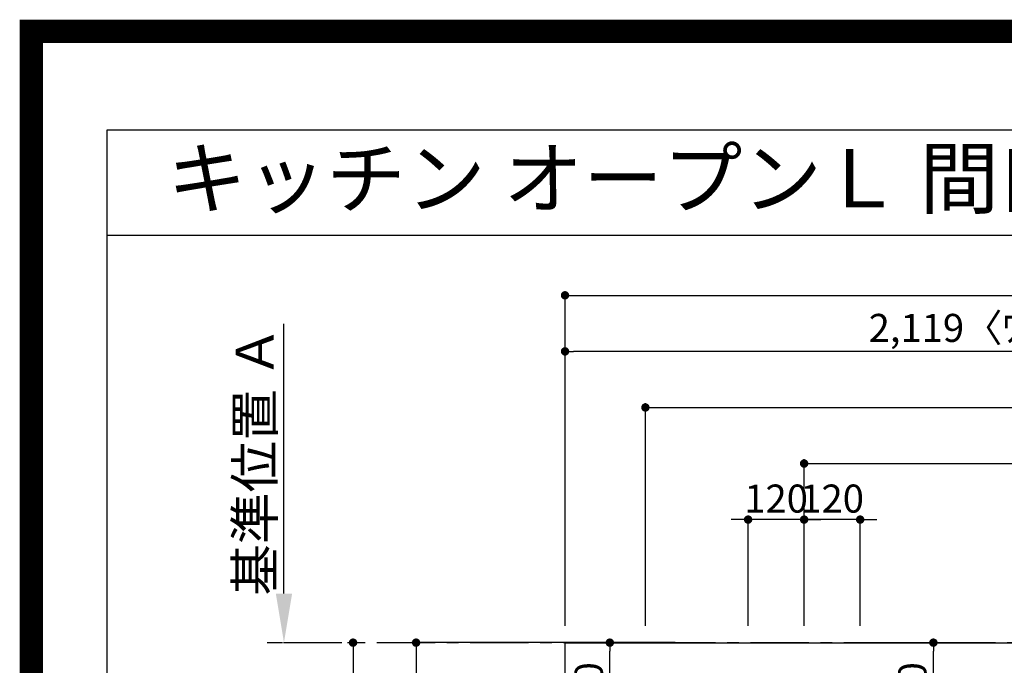
# Model space of a CAD drawing. Extents: x 27948 to 54421, y -25 to 8845.
# Drawn here: x 41897 to 44006, y 7463 to 8845 of the extents above; entities that cross this region are included whole.
import ezdxf
from ezdxf.enums import TextEntityAlignment as Align

# ---------------------------------------------------------------- set-up
doc = ezdxf.new("R2010")
doc.units = 0
doc.header["$LTSCALE"] = 50
doc.header["$MEASUREMENT"] = 0
doc.linetypes.add('CENTER', pattern=[2, 1.25, -0.25, 0.25, -0.25])
doc.layers.get('0').update_dxf_attribs({"linetype": 'CONTINUOUS'})
doc.layers.get('DEFPOINTS').update_dxf_attribs({"color": 146, "linetype": 'CONTINUOUS'})
for name, color, linetype in [('111-壁仕上', 3, 'CONTINUOUS'), ('126-甲板', 2, 'CONTINUOUS'), ('160-文字', 254, 'CONTINUOUS'), ('166-寸法B', 11, 'CONTINUOUS'), ('190-図面外枠', 5, 'CONTINUOUS')]:
    doc.layers.add(name, color=color, linetype=linetype)
doc.styles.add('KH001', font='txt')
doc.dimstyles.new('KH1xx030', dxfattribs={"dimscale": 30, "dimtxt": 2, "dimasz": 0.6, "dimexe": 0.3, "dimexo": 1.2, "dimgap": 0.5, "dimtad": 3, "dimdec": 1, "dimdsep": 46, "dimlunit": 6, "dimtxsty": 'KH001', "dimblk": 'DOT', "dimcen": 1, "dimdle": 1, "dimclrd": 256, "dimclre": 256, "dimclrt": 256, "dimadec": 0, "dimazin": 0, "dimtfac": 1, "dimtdec": 1, "dimtix": 1, "dimtmove": 2, "dimatfit": 3, "dimldrblk": 'CLOSEDBLANK', "dimfxl": 1, "dimtolj": 1, "dimtzin": 0, "dimlwd": -1, "dimlwe": -1, "dimarcsym": 0})

# ---------------------------------------------------------------- blocks, each defined once
blk = doc.blocks.new('A$C5D946DDC')
at = {"layer": '190-図面外枠'}
for p, q in [((271, 14349.3), (20519, 14349.3)), ((271, 350.7), (271, 14349.3))]:
    blk.add_line(p, q, dxfattribs=at)
at = {"layer": 'DEFPOINTS'}
blk.add_lwpolyline([(0, 0), (20790, 0), (20790, 14700), (0, 14700)], close=True, dxfattribs=at)
blk = doc.blocks.new('_Dot')
at = {"color": 0, "linetype": 'ByBlock', "lineweight": -2}
blk.add_line((-0.5, 0), (-1, 0), dxfattribs=at)
at = {"color": 0, "linetype": 'ByBlock', "const_width": 0.5}
blk.add_lwpolyline([(-0.25, 0, 1), (0.25, 0, 1)], format="xyb", close=True, dxfattribs=at)
blk = doc.blocks.new('*D109')
at = {"layer": '166-寸法B', "transparency": 16777216}
for p, q in [((43577.1, 7547.6), (43577.1, 7784)), ((43697.1, 7547.6), (43697.1, 7784)), ((43559.1, 7775), (43541.1, 7775)), ((43697.1, 7775), (43577.1, 7775)), ((43715.1, 7775), (43733.1, 7775))]:
    blk.add_line(p, q, dxfattribs=at)
at = {"layer": 'DEFPOINTS', "color": 0, "transparency": 16777216}
for p in [(43577.1, 7775), (43577.1, 7511.6), (43697.1, 7511.6)]:
    blk.add_point(p, dxfattribs=at)
at = {"layer": '166-寸法B', "transparency": 16777216, "xscale": 18, "yscale": 18, "zscale": 18}
blk.add_blockref('_Dot', (43577.1, 7775), dxfattribs=at)
at = {"layer": '166-寸法B', "transparency": 16777216, "xscale": 18, "yscale": 18, "zscale": 18, "rotation": 180}
blk.add_blockref('_Dot', (43697.1, 7775), dxfattribs=at)
at = {"layer": '166-寸法B', "transparency": 16777216, "insert": (43637.1, 7820), "char_height": 60, "attachment_point": 5, "style": 'KH001'}
blk.add_mtext('\\A1;120', dxfattribs=at)
blk = doc.blocks.new('_ClosedBlank')
at = {"color": 0, "linetype": 'ByBlock', "lineweight": -2}
for p, q in [((-1, 0.167), (0, 0)), ((-1, 0.167), (-1, -0.167)), ((0, 0), (-1, -0.167))]:
    blk.add_line(p, q, dxfattribs=at)
blk = doc.blocks.new('*D110')
at = {"layer": '166-寸法B', "transparency": 16777216}
for p, q in [((43577.1, 7547.6), (43577.1, 7904)), ((43595.1, 7895), (45169, 7895)), ((45187, 7547.6), (45187, 7904))]:
    blk.add_line(p, q, dxfattribs=at)
at = {"layer": 'DEFPOINTS', "color": 0, "transparency": 16777216}
for p in [(45187, 7895), (43577.1, 7511.6), (45187, 7511.6)]:
    blk.add_point(p, dxfattribs=at)
at = {"layer": '166-寸法B', "transparency": 16777216, "xscale": 18, "yscale": 18, "zscale": 18, "rotation": 180}
blk.add_blockref('_Dot', (43577.1, 7895), dxfattribs=at)
at = {"layer": '166-寸法B', "transparency": 16777216, "xscale": 18, "yscale": 18, "zscale": 18}
blk.add_blockref('_Dot', (45187, 7895), dxfattribs=at)
at = {"layer": '166-寸法B', "transparency": 16777216, "insert": (44382.1, 7943.8), "char_height": 60, "attachment_point": 5, "style": 'KH001'}
blk.add_mtext('\\A1;1,610', dxfattribs=at)
blk = doc.blocks.new('*D111')
at = {"layer": '166-寸法B', "transparency": 16777216}
for p, q in [((43237.1, 7547.6), (43237.1, 8024)), ((43255.1, 8015), (45169, 8015)), ((45187, 7547.6), (45187, 8024))]:
    blk.add_line(p, q, dxfattribs=at)
at = {"layer": 'DEFPOINTS', "color": 0, "transparency": 16777216}
for p in [(45187, 8015), (43237.1, 7511.6), (45187, 7511.6)]:
    blk.add_point(p, dxfattribs=at)
at = {"layer": '166-寸法B', "transparency": 16777216, "xscale": 18, "yscale": 18, "zscale": 18, "rotation": 180}
blk.add_blockref('_Dot', (43237.1, 8015), dxfattribs=at)
at = {"layer": '166-寸法B', "transparency": 16777216, "xscale": 18, "yscale": 18, "zscale": 18}
blk.add_blockref('_Dot', (45187, 8015), dxfattribs=at)
at = {"layer": '166-寸法B', "transparency": 16777216, "insert": (44212.1, 8063.8), "char_height": 60, "attachment_point": 5, "style": 'KH001'}
blk.add_mtext('\\A1;1,950', dxfattribs=at)
blk = doc.blocks.new('*D112')
at = {"layer": '166-寸法B', "transparency": 16777216}
for p, q in [((42599, 7511.6), (42602, 7511.6)), ((42611, 7493.6), (42611, 6729.6)), ((43029, 6711.6), (42602, 6711.6))]:
    blk.add_line(p, q, dxfattribs=at)
at = {"layer": 'DEFPOINTS', "color": 0, "transparency": 16777216}
for p in [(42635, 7511.6), (42611, 6711.6), (43065, 6711.6)]:
    blk.add_point(p, dxfattribs=at)
at = {"layer": '166-寸法B', "transparency": 16777216, "xscale": 18, "yscale": 18, "zscale": 18}
for p, rotation in [((42611, 7511.6), 90), ((42611, 6711.6), 270)]:
    blk.add_blockref('_Dot', p, dxfattribs=dict(at, rotation=rotation))
at = {"layer": '166-寸法B', "transparency": 16777216, "insert": (42566, 7111.6), "char_height": 60, "attachment_point": 5, "rotation": 90, "style": 'KH001'}
blk.add_mtext('\\A1;800', dxfattribs=at)
blk = doc.blocks.new('*D124')
at = {"layer": '166-寸法B', "transparency": 16777216}
for p, q in [((42463, 7616.6), (42463, 8193.8)), ((42436, 7511.6), (42460, 7511.6))]:
    blk.add_line(p, q, dxfattribs=at)
blk.add_solid([(42445.5, 7616.6), (42480.5, 7616.6), (42463, 7511.6)], dxfattribs=at)
at = {"layer": 'DEFPOINTS', "color": 0, "transparency": 16777216}
for p in [(42432.4, 8184.8), (42463, 8184.8), (42466, 7511.6)]:
    blk.add_point(p, dxfattribs=at)
at = {"layer": '166-寸法B', "transparency": 16777216, "insert": (42400.5, 7900.7), "char_height": 81, "attachment_point": 5, "rotation": 90, "style": 'KH001'}
blk.add_mtext('\\A1;基準位置 Ａ', dxfattribs=at)
blk = doc.blocks.new('_None')
blk = doc.blocks.new('*D133')
at = {"layer": '166-寸法B', "transparency": 16777216}
for p, q in [((43457.1, 7547.6), (43457.1, 7784)), ((43577.1, 7547.6), (43577.1, 7784)), ((43439.1, 7775), (43421.1, 7775)), ((43577.1, 7775), (43457.1, 7775)), ((43595.1, 7775), (43613.1, 7775))]:
    blk.add_line(p, q, dxfattribs=at)
at = {"layer": 'DEFPOINTS', "color": 0, "transparency": 16777216}
for p in [(43457.1, 7775), (43457.1, 7511.6), (43577.1, 7511.6)]:
    blk.add_point(p, dxfattribs=at)
at = {"layer": '166-寸法B', "transparency": 16777216, "xscale": 18, "yscale": 18, "zscale": 18}
blk.add_blockref('_Dot', (43457.1, 7775), dxfattribs=at)
at = {"layer": '166-寸法B', "transparency": 16777216, "xscale": 18, "yscale": 18, "zscale": 18, "rotation": 180}
blk.add_blockref('_Dot', (43577.1, 7775), dxfattribs=at)
at = {"layer": '166-寸法B', "transparency": 16777216, "insert": (43517.1, 7820), "char_height": 60, "attachment_point": 5, "style": 'KH001'}
blk.add_mtext('\\A1;120', dxfattribs=at)
blk = doc.blocks.new('*D137')
at = {"layer": '166-寸法B', "transparency": 16777216}
for p, q in [((43065, 7547.6), (43065, 8144)), ((45184, 8051), (45184, 8144)), ((45166, 8135), (43083, 8135))]:
    blk.add_line(p, q, dxfattribs=at)
at = {"layer": 'DEFPOINTS', "color": 0, "transparency": 16777216}
for p in [(43065, 8135), (45184, 8015), (43065, 7511.6)]:
    blk.add_point(p, dxfattribs=at)
at = {"layer": '166-寸法B', "transparency": 16777216, "xscale": 18, "yscale": 18, "zscale": 18, "rotation": 180}
blk.add_blockref('_Dot', (43065, 8135), dxfattribs=at)
at = {"layer": '166-寸法B', "transparency": 16777216, "xscale": 18, "yscale": 18, "zscale": 18}
blk.add_blockref('_Dot', (45184, 8135), dxfattribs=at)
at = {"layer": '166-寸法B', "transparency": 16777216, "insert": (44124.5, 8185.3), "char_height": 60, "attachment_point": 5, "style": 'KH001'}
blk.add_mtext('\\A1;2,119〈ﾜｰｸﾄｯﾌﾟ寸法〉', dxfattribs=at)
blk = doc.blocks.new('*D139')
at = {"layer": '166-寸法B', "transparency": 16777216}
for p, q in [((43065, 7547.6), (43065, 8264)), ((43083, 8255), (45169, 8255)), ((45187, 7547.6), (45187, 8264))]:
    blk.add_line(p, q, dxfattribs=at)
at = {"layer": 'DEFPOINTS', "color": 0, "transparency": 16777216}
for p in [(45187, 8255), (43065, 7511.6), (45187, 7511.6)]:
    blk.add_point(p, dxfattribs=at)
at = {"layer": '166-寸法B', "transparency": 16777216, "xscale": 18, "yscale": 18, "zscale": 18, "rotation": 180}
blk.add_blockref('_Dot', (43065, 8255), dxfattribs=at)
at = {"layer": '166-寸法B', "transparency": 16777216, "xscale": 18, "yscale": 18, "zscale": 18}
blk.add_blockref('_Dot', (45187, 8255), dxfattribs=at)
at = {"layer": '166-寸法B', "transparency": 16777216, "insert": (44126, 8303.8), "char_height": 60, "attachment_point": 5, "style": 'KH001'}
blk.add_mtext('\\A1;2,122', dxfattribs=at)
blk = doc.blocks.new('*D145')
at = {"layer": '166-寸法B', "transparency": 16777216}
for p, q in [((43301.1, 7511.6), (42737, 7511.6)), ((42746, 7493.6), (42746, 7104.6)), ((43408.6, 7086.6), (42737, 7086.6))]:
    blk.add_line(p, q, dxfattribs=at)
at = {"layer": 'DEFPOINTS', "color": 0, "transparency": 16777216}
for p in [(43337.1, 7511.6), (42746, 7086.6), (43444.6, 7086.6)]:
    blk.add_point(p, dxfattribs=at)
at = {"layer": '166-寸法B', "transparency": 16777216, "xscale": 18, "yscale": 18, "zscale": 18}
for p, rotation in [((42746, 7511.6), 90), ((42746, 7086.6), 270)]:
    blk.add_blockref('_Dot', p, dxfattribs=dict(at, rotation=rotation))
at = {"layer": '166-寸法B', "transparency": 16777216, "insert": (42701, 7299.1), "char_height": 60, "attachment_point": 5, "rotation": 90, "style": 'KH001'}
blk.add_mtext('\\A1;425', dxfattribs=at)
blk = doc.blocks.new('*D146')
at = {"layer": '166-寸法B', "transparency": 16777216}
for p, q in [((43785.5, 7511.6), (43863, 7511.6)), ((43854, 7309.6), (43854, 7493.6)), ((43762.2, 7291.6), (43863, 7291.6))]:
    blk.add_line(p, q, dxfattribs=at)
at = {"layer": 'DEFPOINTS', "color": 0, "transparency": 16777216}
for p in [(43749.5, 7511.6), (43854, 7511.6), (43726.2, 7291.6)]:
    blk.add_point(p, dxfattribs=at)
at = {"layer": '166-寸法B', "transparency": 16777216, "xscale": 18, "yscale": 18, "zscale": 18}
for p, rotation in [((43854, 7511.6), 90), ((43854, 7291.6), 270)]:
    blk.add_blockref('_Dot', p, dxfattribs=dict(at, rotation=rotation))
at = {"layer": '166-寸法B', "transparency": 16777216, "insert": (43809, 7401.6), "char_height": 60, "attachment_point": 5, "rotation": 90, "style": 'KH001'}
blk.add_mtext('\\A1;220', dxfattribs=at)
blk = doc.blocks.new('*D147')
at = {"layer": '166-寸法B', "transparency": 16777216}
for p, q in [((43168.2, 7511.6), (43151.9, 7511.6)), ((43160.9, 7309.6), (43160.9, 7493.6)), ((43168.2, 7291.6), (43151.9, 7291.6))]:
    blk.add_line(p, q, dxfattribs=at)
at = {"layer": 'DEFPOINTS', "color": 0, "transparency": 16777216}
for p in [(43160.9, 7511.6), (43204.2, 7511.6), (43204.2, 7291.6)]:
    blk.add_point(p, dxfattribs=at)
at = {"layer": '166-寸法B', "transparency": 16777216, "xscale": 18, "yscale": 18, "zscale": 18}
for p, rotation in [((43160.9, 7511.6), 90), ((43160.9, 7291.6), 270)]:
    blk.add_blockref('_Dot', p, dxfattribs=dict(at, rotation=rotation))
at = {"layer": '166-寸法B', "transparency": 16777216, "insert": (43115.9, 7401.6), "char_height": 60, "attachment_point": 5, "rotation": 90, "style": 'KH001'}
blk.add_mtext('\\A1;220', dxfattribs=at)

msp = doc.modelspace()

# ---------------------------------------------------------------- linework, layer by layer
at = {"layer": '111-壁仕上', "color": 253, "linetype": 'CENTER', "ltscale": 2}
msp.add_line((45187.05, 7511.57), (42427.11, 7511.57), dxfattribs=at)
at = {"layer": '126-甲板'}
msp.add_lwpolyline([(44537.05, 6711.57), (43065.05, 6711.57), (43065.05, 7511.57), (45184.05, 7511.57), (45184.05, 5539.57), (45184.05, 5539.57)], dxfattribs=at)
at = {"layer": '190-図面外枠'}
msp.add_lwpolyline([(42084.55, 8383.56), (54233.37, 8383.56)], dxfattribs=at)
at = {"layer": 'DEFPOINTS', "color": 1, "const_width": 50}
msp.add_lwpolyline([(41921.96, 0), (54395.95, 0), (54395.95, 8820), (41921.96, 8820)], close=True, dxfattribs=at)

# ---------------------------------------------------------------- block references
at = {"layer": '190-図面外枠', "xscale": 0.599999999976717, "yscale": 0.599999999976717, "zscale": 0.599999999976717}
msp.add_blockref('A$C5D946DDC', (41921.96, 0), dxfattribs=at)

# ---------------------------------------------------------------- texts
at = {"layer": '160-文字', "style": 'KH001'}
msp.add_text('キッチン オープンＬ 間口2130×1980 Ｌ（左シンク） 背面壁 深型食洗機 設備・下地図', height=125, dxfattribs=at).set_placement((42212.79, 8505.56), align=Align.MIDDLE_LEFT)

# ---------------------------------------------------------------- dimensions: what is measured, and where the dimension line sits
at = {"layer": '166-寸法B'}
for base, p1, p2, angle, picture, middle in [((45187.05, 8255.02), (43065.05, 7511.57), (45187.05, 7511.57), 180, '*D139', (44126.05, 8303.83)), ((45187.05, 8015.02), (43237.06, 7511.57), (45187.05, 7511.57), 180, '*D111', (44212.05, 8063.83)), ((45187.05, 7895.02), (43577.06, 7511.57), (45187.05, 7511.57), 180, '*D110', (44382.06, 7943.83)), ((43457.06, 7775.02), (43577.06, 7511.57), (43457.06, 7511.57), 180, '*D133', (43517.06, 7820.02)), ((43577.06, 7775.02), (43697.06, 7511.57), (43577.06, 7511.57), 180, '*D109', (43637.06, 7820.02)), ((42610.95, 6711.57), (42635.01, 7511.57), (43065.05, 6711.57), 90, '*D112', (42565.95, 7111.57)), ((42745.95, 7086.57), (43337.06, 7511.57), (43444.65, 7086.57), 90, '*D145', (42700.95, 7299.07)), ((43160.88, 7511.57), (43204.25, 7291.57), (43204.25, 7511.57), 90, '*D147', (43115.88, 7401.57)), ((43854.01, 7511.57), (43726.22, 7291.57), (43749.5, 7511.57), 90, '*D146', (43809.01, 7401.57))]:
    dim = msp.add_linear_dim(base=base, p1=p1, p2=p2, angle=angle, dimstyle='KH1xx030', dxfattribs=at)
    dim.commit()
    dim.dimension.update_dxf_attribs({"geometry": picture, "text_midpoint": middle})
for base, p1, p2, angle, text, override, picture, middle in [((43065.05, 8135.02), (45184.05, 8015.02), (43065.05, 7511.57), 180, '<>〈ﾜｰｸﾄｯﾌﾟ寸法〉', {"dimtmove": 1}, '*D137', (44124.55, 8185.33)), ((42462.99, 8184.83), (42465.99, 7511.57), (42432.42, 8184.83), 270, '基準位置 Ａ', {"dimtxt": 2.7, "dimasz": 3.5, "dimexe": 0.1, "dimexo": 1, "dimblk2": 'None', "dimsah": 1, "dimdle": 0.3, "dimse2": 1}, '*D124', (42400.52, 7900.7))]:
    dim = msp.add_linear_dim(base=base, p1=p1, p2=p2, angle=angle, text=text, dimstyle='KH1xx030', override=override, dxfattribs=at)
    dim.commit()
    dim.dimension.update_dxf_attribs({"geometry": picture, "text_midpoint": middle})

doc.saveas('drawing.dxf')
